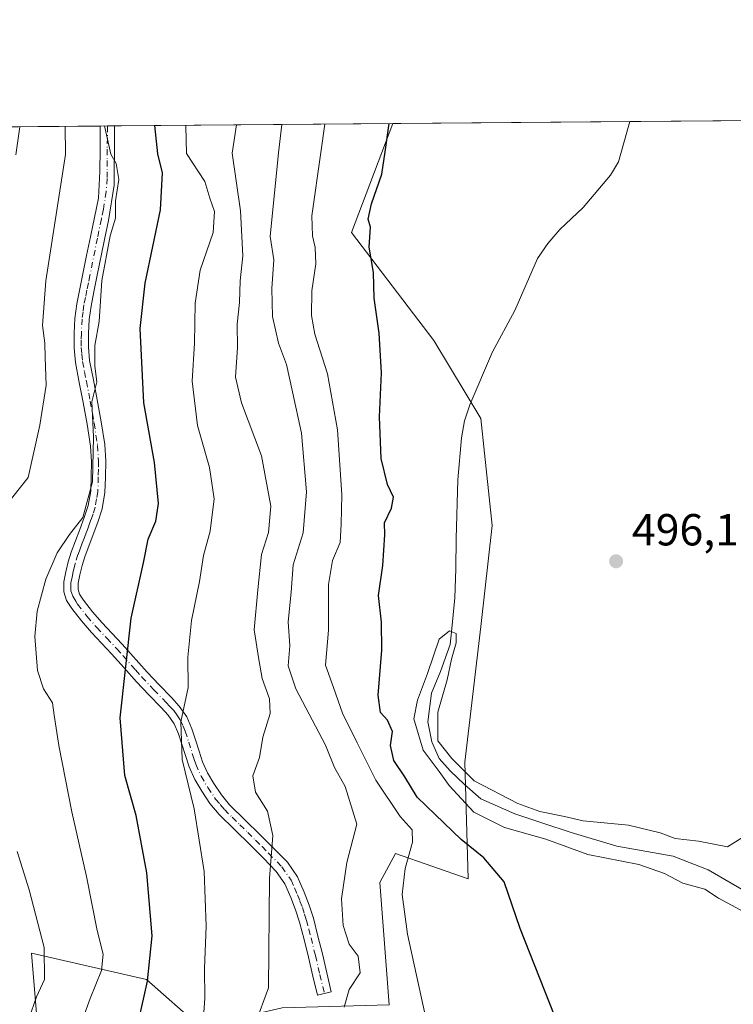
# Model space of a CAD drawing. Units: metres. Extents: x 556413 to 559852, y 4712468 to 4714810.
# Drawn here: x 556961 to 557120, y 4714591 to 4714810 of the extents above; entities that cross this region are included whole.
import ezdxf

# ---------------------------------------------------------------- set-up
doc = ezdxf.new("R2010")
doc.units = ezdxf.units.M
doc.header["$MEASUREMENT"] = 0
doc.linetypes.add('DGN Style 4', pattern=[2.6384748266838614, 1.318413404963828, -0.6592067024819142, 0.001648016756204785, -0.6592067024819142])
for name, color, linetype, lineweight in [('Camino Cxs', 7, 'Continuous', 0), ('Camino eje', 30, 'DGN Style 4', 13), ('Comarca CxS', 21, 'Continuous', 0), ('Comunidad Autónoma CxS', 142, 'Continuous', 0), ('Corriente natural lineal', 142, 'Continuous', 13), ('Cultivos herbáceos CxS', 92, 'Continuous', 0), ('Curva de nivel maestra', 30, 'Continuous', 30), ('Curva de nivel normal', 30, 'Continuous', 0), ('Matorral CxS', 135, 'Continuous', 0), ('Municipio CxS', 4, 'Continuous', 0), ('Núcleo urbano CxS', 7, 'Continuous', 0), ('Provincia CxS', 1, 'Continuous', 0), ('Punto de cota en terreno', 7, 'Continuous', 0), ('Rótulo de punto de cota en terreno', 7, 'Continuous', 0)]:
    doc.layers.add(name, color=color, linetype=linetype, lineweight=lineweight)
doc.styles.add('Style-Arial', font='txt')

# ---------------------------------------------------------------- blocks, each defined once
blk = doc.blocks.new('5PATER')
at = {"layer": 'Núcleo urbano CxS', "linetype": 'Continuous', "lineweight": 0}
h = blk.add_hatch(color=51, dxfattribs=at)
edge = h.paths.add_edge_path()
edge.add_ellipse((0, 0), major_axis=(-0.1095731443231308, -0.1110710700762829), ratio=0.9994222409660322, start_angle=0, end_angle=360)

msp = doc.modelspace()

# ---------------------------------------------------------------- linework, layer by layer
at = {"layer": 'Camino Cxs', "color": 7, "linetype": 'Continuous', "lineweight": 0, "extrusion": (0.4185474154182977, 0.00349214576805169, 0.9081882326723891), "elevation": 250069.364704532, "flags": 128}
msp.add_lwpolyline([(4709975.315947257, -541326.9262519227), (4709975.315947257, -541330.4499833129)], dxfattribs=at)
at = {"layer": 'Camino Cxs', "color": 7, "linetype": 'Continuous', "lineweight": 0}
msp.add_polyline3d([(557030.8000999996, 4714593.390100001, 511.8130999999995), (557027.6901000004, 4714592.6601, 512.8730000000069), (557026.6901000004, 4714596.880100001, 512.9290999999939), (557025.6901000004, 4714601.110099999, 512.8439000000071), (557024.7301000003, 4714605.0101, 513.0175000000017), (557023.7301000003, 4714608.9001, 513.3647999999957), (557022.8501000004, 4714611.6601, 513.6875), (557021.8101000004, 4714614.370100001, 514.0166000000027), (557020.4401000004, 4714617.470100001, 514.3638999999966), (557018.5301000001, 4714620.2301, 514.9657000000007), (557015.6601, 4714623.170100001, 515.8487000000023), (557012.7801000001, 4714626.040100001, 516.7378999999928), (557009.2801000001, 4714629.4801, 517.7868000000017), (557005.7801000001, 4714632.9301, 518.6686999999947), (557003.7200999996, 4714635.4001, 519.0443999999989), (557001.9200999998, 4714638.100099999, 519.3867000000029), (557000.3601000002, 4714640.7401, 519.7283000000025), (556999.0900999998, 4714643.520099999, 520.0209000000032), (556998.2701000003, 4714646.050100001, 520.4098999999987), (556997.4901000002, 4714648.5801, 520.8178000000044), (556996.7200999996, 4714650.9101, 521.2280000000028), (556995.7801000001, 4714653.1601, 521.6888000000035), (556994.4200999998, 4714655.0701, 522.1101999999955), (556992.8300999999, 4714656.770099999, 522.4131000000052), (556990.0800999999, 4714659.620100001, 523.466499999995), (556987.3601000002, 4714662.4801, 524.5675999999949), (556984.5800999999, 4714665.620100001, 525.7918000000063), (556981.7901, 4714668.7601, 526.6634999999952), (556979.5601000004, 4714671.140100001, 527.369200000001), (556977.3101000004, 4714673.5101, 528.1782999999997), (556975.0800999999, 4714676.100099999, 528.502800000002), (556972.9301000005, 4714678.870100001, 528.9904999999999), (556971.7801000001, 4714680.640100001, 529.3193000000028), (556971.1401000004, 4714682.5601, 529.501900000003), (556971.1601, 4714684.8101, 529.5981999999931), (556971.6201, 4714687.040100001, 529.6018999999942), (556972.1501000002, 4714689.2301, 529.678700000004), (556972.8000999996, 4714691.380100001, 529.7633999999962), (556973.7600999996, 4714693.940099999, 530.0521000000008), (556974.7401000002, 4714696.4801, 530.4406000000017), (556975.7100999998, 4714699.130100001, 530.5929000000033), (556976.6101000002, 4714701.8301, 530.6065999999992), (556977.1501000002, 4714705.0101, 530.8163000000059), (556977.2500999998, 4714708.210100001, 531.0746000000072), (556977.3000999996, 4714711.630100001, 530.9204999999929), (556977.0900999998, 4714715.040100001, 530.8699000000051), (556976.3400999998, 4714719.920100001, 531.1031999999977), (556975.4901000002, 4714724.770099999, 531.3773999999976), (556974.6101000002, 4714729.200099999, 531.6754999999976), (556973.7600999996, 4714733.6501, 532.2128999999986), (556973.4501, 4714736.940099999, 532.501099999994), (556973.4700999996, 4714740.2301, 532.6616000000067), (556973.6300999997, 4714743.520099999, 532.6987999999983), (556974.0601000004, 4714746.790100001, 532.4943000000058), (556974.7401000002, 4714750.090100001, 532.7011000000057), (556976.2500999998, 4714757.5601, 532.6264999999985), (556977.0900999998, 4714761.7301, 531.9807000000001), (556977.9801000003, 4714766.020099999, 531.6288000000059), (556978.8601000002, 4714770.3101, 531.5265999999974), (556979.2200999996, 4714776.2301, 531.5902999999962), (556979.2500999998, 4714781.2301, 531.4931999999973), (556979.2600999996, 4714786.4001, 531.1824999999953), (556979.2600999996, 4714786.403100001, 531.1823000000004), (556982.4600999998, 4714786.4298, 529.7075000000041), (556982.4501, 4714781.220100001, 530.0586999999941), (556982.4101, 4714776.190099999, 530.2431999999973), (556982.3701, 4714773.210100001, 530.2690000000002), (556981.1101000002, 4714765.370100001, 530.5613000000012), (556980.2200999996, 4714761.090100001, 530.8735000000015), (556978.5401, 4714752.7601, 531.3901000000042), (556977.8601000002, 4714749.460100001, 531.6401999999945), (556977.2200999996, 4714746.2601, 531.754700000005), (556976.8101000004, 4714743.2401, 531.7062000000005), (556976.6601, 4714740.140100001, 531.2900999999983), (556976.6501000002, 4714737.0801, 530.8025000000052), (556976.9200999998, 4714734.100099999, 530.5810000000056), (556977.7500999998, 4714729.8101, 530.222099999999), (556978.6300999997, 4714725.360099999, 530.008799999996), (556979.4901000002, 4714720.440099999, 529.8120999999956), (556980.2701000003, 4714715.390100001, 529.6359999999986), (556980.5000999998, 4714711.710100001, 529.7243000000017), (556980.4401000004, 4714708.140100001, 530.0705000000017), (556980.3300999999, 4714704.690099999, 530.0295999999944), (556979.7200999996, 4714701.050100001, 529.8972999999969), (556978.7200999996, 4714698.0701, 529.7863999999972), (556977.7200999996, 4714695.360099999, 529.4737000000023), (556975.8201000001, 4714690.350099999, 529.099000000002), (556975.2301000003, 4714688.390100001, 529.029999999999), (556974.7301000003, 4714686.350099999, 529.0151999999945), (556974.3501000004, 4714684.470100001, 529.031099999993), (556974.3300999999, 4714683.0601, 528.9982000000019), (556974.6801000005, 4714682.030099999, 528.9073999999965), (556975.5301000001, 4714680.720100001, 528.6812999999966), (556977.5500999996, 4714678.120100001, 528.0415999999968), (556979.6801000005, 4714675.6501, 527.2970999999961), (556981.8800999997, 4714673.3301, 526.468599999993), (556984.1501000002, 4714670.9101, 525.8225999999995), (556989.7100999998, 4714664.640100001, 523.9710999999952), (556992.3800999997, 4714661.8301, 522.9781999999977), (556995.1401000004, 4714658.970100001, 521.7676999999967), (556996.9001000002, 4714657.100099999, 521.1236999999965), (556998.5800999999, 4714654.710100001, 520.5675000000047), (556999.7100999998, 4714652.030099999, 520.0384000000049), (557000.5301000001, 4714649.550100001, 519.6548000000039), (557001.3101000004, 4714647.0101, 519.2857999999978), (557002.0701000001, 4714644.6801, 519.0823999999993), (557003.1901000004, 4714642.220100001, 518.9425000000047), (557004.6201, 4714639.800100001, 518.6319999999978), (557006.2801000001, 4714637.3101, 518.0702000000019), (557008.1300999997, 4714635.100099999, 517.7614999999934), (557011.5201000003, 4714631.7501, 517.0589999999938), (557015.0301000001, 4714628.3101, 516.1569000000018), (557017.9301000005, 4714625.4101, 515.2883000000002), (557021.0000999998, 4714622.2601, 514.4355000000069), (557023.2301000003, 4714619.040100001, 513.670100000003), (557024.7600999996, 4714615.590100001, 513.1505999999936), (557025.8701, 4714612.720100001, 512.7277999999933), (557026.8000999996, 4714609.780099999, 512.3614999999991), (557027.8300999999, 4714605.790100001, 512.0659000000014), (557028.8000999996, 4714601.860099999, 512.1594000000041), (557029.8000999996, 4714597.620100001, 512.4627999999939)], close=True, dxfattribs=at)
for points in [[(557030.8000999996, 4714593.390100001, 511.8130999999995), (557027.6901000004, 4714592.6601, 512.8730000000069), (557026.6901000004, 4714596.880100001, 512.9290999999939), (557025.6901000004, 4714601.110099999, 512.8439000000071), (557024.7301000003, 4714605.0101, 513.0175000000017), (557023.7301000003, 4714608.9001, 513.3647999999957), (557022.8501000004, 4714611.6601, 513.6875), (557021.8101000004, 4714614.370100001, 514.0166000000027), (557020.4401000004, 4714617.470100001, 514.3638999999966), (557018.5301000001, 4714620.2301, 514.9657000000007), (557015.6601, 4714623.170100001, 515.8487000000023), (557012.7801000001, 4714626.040100001, 516.7378999999928), (557009.2801000001, 4714629.4801, 517.7868000000017), (557005.7801000001, 4714632.9301, 518.6686999999947), (557003.7200999996, 4714635.4001, 519.0443999999989), (557001.9200999998, 4714638.100099999, 519.3867000000029), (557000.3601000002, 4714640.7401, 519.7283000000025), (556999.0900999998, 4714643.520099999, 520.0209000000032), (556998.2701000003, 4714646.050100001, 520.4098999999987), (556997.4901000002, 4714648.5801, 520.8178000000044), (556996.7200999996, 4714650.9101, 521.2280000000028), (556995.7801000001, 4714653.1601, 521.6888000000035), (556994.4200999998, 4714655.0701, 522.1101999999955), (556992.8300999999, 4714656.770099999, 522.4131000000052), (556990.0800999999, 4714659.620100001, 523.466499999995), (556987.3601000002, 4714662.4801, 524.5675999999949), (556984.5800999999, 4714665.620100001, 525.7918000000063), (556981.7901, 4714668.7601, 526.6634999999952), (556979.5601000004, 4714671.140100001, 527.369200000001), (556977.3101000004, 4714673.5101, 528.1782999999997), (556975.0800999999, 4714676.100099999, 528.502800000002), (556972.9301000005, 4714678.870100001, 528.9904999999999), (556971.7801000001, 4714680.640100001, 529.3193000000028), (556971.1401000004, 4714682.5601, 529.501900000003), (556971.1601, 4714684.8101, 529.5981999999931), (556971.6201, 4714687.040100001, 529.6018999999942), (556972.1501000002, 4714689.2301, 529.678700000004), (556972.8000999996, 4714691.380100001, 529.7633999999962), (556973.7600999996, 4714693.940099999, 530.0521000000008), (556974.7401000002, 4714696.4801, 530.4406000000017), (556975.7100999998, 4714699.130100001, 530.5929000000033), (556976.6101000002, 4714701.8301, 530.6065999999992), (556977.1501000002, 4714705.0101, 530.8163000000059), (556977.2500999998, 4714708.210100001, 531.0746000000072), (556977.3000999996, 4714711.630100001, 530.9204999999929), (556977.0900999998, 4714715.040100001, 530.8699000000051), (556976.3400999998, 4714719.920100001, 531.1031999999977), (556975.4901000002, 4714724.770099999, 531.3773999999976), (556974.6101000002, 4714729.200099999, 531.6754999999976), (556973.7600999996, 4714733.6501, 532.2128999999986), (556973.4501, 4714736.940099999, 532.501099999994), (556973.4700999996, 4714740.2301, 532.6616000000067), (556973.6300999997, 4714743.520099999, 532.6987999999983), (556974.0601000004, 4714746.790100001, 532.4943000000058), (556974.7401000002, 4714750.090100001, 532.7011000000057), (556976.2500999998, 4714757.5601, 532.6264999999985), (556977.0900999998, 4714761.7301, 531.9807000000001), (556977.9801000003, 4714766.020099999, 531.6288000000059), (556978.8601000002, 4714770.3101, 531.5265999999974), (556979.2200999996, 4714776.2301, 531.5902999999962), (556979.2500999998, 4714781.2301, 531.4931999999973), (556979.2600999996, 4714786.4001, 531.1824999999953), (556979.2599999999, 4714786.403100001, 531.1824000000051)], [(556982.4600999998, 4714786.4298, 529.7075000000041), (556982.4501, 4714781.220100001, 530.0586999999941), (556982.4101, 4714776.190099999, 530.2431999999973), (556982.3701, 4714773.210100001, 530.2690000000002), (556981.1101000002, 4714765.370100001, 530.5613000000012), (556980.2200999996, 4714761.090100001, 530.8735000000015), (556978.5401, 4714752.7601, 531.3901000000042), (556977.8601000002, 4714749.460100001, 531.6401999999945), (556977.2200999996, 4714746.2601, 531.754700000005), (556976.8101000004, 4714743.2401, 531.7062000000005), (556976.6601, 4714740.140100001, 531.2900999999983), (556976.6501000002, 4714737.0801, 530.8025000000052), (556976.9200999998, 4714734.100099999, 530.5810000000056), (556977.7500999998, 4714729.8101, 530.222099999999), (556978.6300999997, 4714725.360099999, 530.008799999996), (556979.4901000002, 4714720.440099999, 529.8120999999956), (556980.2701000003, 4714715.390100001, 529.6359999999986), (556980.5000999998, 4714711.710100001, 529.7243000000017), (556980.4401000004, 4714708.140100001, 530.0705000000017), (556980.3300999999, 4714704.690099999, 530.0295999999944), (556979.7200999996, 4714701.050100001, 529.8972999999969), (556978.7200999996, 4714698.0701, 529.7863999999972), (556977.7200999996, 4714695.360099999, 529.4737000000023), (556975.8201000001, 4714690.350099999, 529.099000000002), (556975.2301000003, 4714688.390100001, 529.029999999999), (556974.7301000003, 4714686.350099999, 529.0151999999945), (556974.3501000004, 4714684.470100001, 529.031099999993), (556974.3300999999, 4714683.0601, 528.9982000000019), (556974.6801000005, 4714682.030099999, 528.9073999999965), (556975.5301000001, 4714680.720100001, 528.6812999999966), (556977.5500999996, 4714678.120100001, 528.0415999999968), (556979.6801000005, 4714675.6501, 527.2970999999961), (556981.8800999997, 4714673.3301, 526.468599999993), (556984.1501000002, 4714670.9101, 525.8225999999995), (556989.7100999998, 4714664.640100001, 523.9710999999952), (556992.3800999997, 4714661.8301, 522.9781999999977), (556995.1401000004, 4714658.970100001, 521.7676999999967), (556996.9001000002, 4714657.100099999, 521.1236999999965), (556998.5800999999, 4714654.710100001, 520.5675000000047), (556999.7100999998, 4714652.030099999, 520.0384000000049), (557000.5301000001, 4714649.550100001, 519.6548000000039), (557001.3101000004, 4714647.0101, 519.2857999999978), (557002.0701000001, 4714644.6801, 519.0823999999993), (557003.1901000004, 4714642.220100001, 518.9425000000047), (557004.6201, 4714639.800100001, 518.6319999999978), (557006.2801000001, 4714637.3101, 518.0702000000019), (557008.1300999997, 4714635.100099999, 517.7614999999934), (557011.5201000003, 4714631.7501, 517.0589999999938), (557015.0301000001, 4714628.3101, 516.1569000000018), (557017.9301000005, 4714625.4101, 515.2883000000002), (557021.0000999998, 4714622.2601, 514.4355000000069), (557023.2301000003, 4714619.040100001, 513.670100000003), (557024.7600999996, 4714615.590100001, 513.1505999999936), (557025.8701, 4714612.720100001, 512.7277999999933), (557026.8000999996, 4714609.780099999, 512.3614999999991), (557027.8300999999, 4714605.790100001, 512.0659000000014), (557028.8000999996, 4714601.860099999, 512.1594000000041), (557029.8000999996, 4714597.620100001, 512.4627999999939), (557030.8000999996, 4714593.390100001, 511.8130999999995)]]:
    msp.add_polyline3d(points, dxfattribs=at)
at = {"layer": 'Camino eje', "color": 30, "linetype": 'DGN Style 4', "lineweight": 13}
msp.add_polyline3d([(556980.8607999999, 4714786.416400001, 530.4446000000025), (556980.8624999998, 4714786.327500001, 530.4502000000066), (556980.8601000002, 4714783.725099999, 530.6371000000072), (556980.8501000004, 4714781.225099999, 530.7758999999933), (556980.8350999998, 4714778.725099999, 530.874299999996), (556980.8151000004, 4714776.210100001, 530.9165000000066), (556980.7950999998, 4714774.720100001, 530.9116000000067), (556980.6151000002, 4714771.7601, 530.9345999999932), (556979.9851000002, 4714767.840100001, 531.0004000000044), (556979.5450999998, 4714765.6951, 531.0953000000009), (556978.6551000001, 4714761.4101, 531.4036999999954), (556976.9751000004, 4714753.0801, 532.0559000000068), (556976.6350999996, 4714751.4301, 532.1260000000038), (556976.3000999996, 4714749.7751, 532.1582000000053), (556975.9801000003, 4714748.175100001, 532.1358000000037), (556975.6401000004, 4714746.5251, 532.1352000000043), (556975.4351000004, 4714745.015100001, 532.1627000000008), (556975.2200999996, 4714743.380100001, 532.2081999999937), (556975.0651000004, 4714740.1851, 531.9787000000069), (556975.0601000004, 4714738.655099999, 531.7997000000032), (556975.0500999996, 4714737.0101, 531.6521999999968), (556975.1851000004, 4714735.520099999, 531.5320999999967), (556975.3400999998, 4714733.8751, 531.398199999996), (556975.7651000004, 4714731.6501, 531.1380999999965), (556976.1801000005, 4714729.505100001, 530.9532999999938), (556977.0601000004, 4714725.065099999, 530.6723999999958), (556977.9151, 4714720.1801, 530.411500000002), (556978.6801000005, 4714715.215100001, 530.244000000006), (556978.9001000002, 4714711.670100001, 530.3254000000015), (556978.8701, 4714709.8851, 530.4559000000008), (556978.8450999996, 4714708.175100001, 530.5780999999988), (556978.7401000002, 4714704.850099999, 530.4070000000065), (556978.4700999996, 4714703.2601, 530.3081999999995), (556978.1651, 4714701.440099999, 530.1830000000045), (556977.6651, 4714699.950099999, 530.1242000000057), (556977.2150999998, 4714698.600099999, 530.104800000001), (556976.7150999998, 4714697.245100001, 530.0847999999969), (556976.2301000003, 4714695.920100001, 529.9366000000009), (556975.7451, 4714694.640100001, 529.7765999999974), (556975.2550999997, 4714693.370100001, 529.5991000000067), (556974.7901, 4714692.145099999, 529.4575000000041), (556974.3101000004, 4714690.8651, 529.4293000000034), (556973.6901000004, 4714688.8101, 529.3503999999957), (556973.4250999996, 4714687.715100001, 529.2940999999992), (556973.1750999996, 4714686.6951, 529.2866000000067), (556972.9851000002, 4714685.755100001, 529.2793999999994), (556972.7550999997, 4714684.640100001, 529.2658999999985), (556972.7451, 4714683.9351, 529.2356), (556972.7351000002, 4714682.8101, 529.1861999999965), (556973.1425000001, 4714681.592499999, 529.0810000000056), (556973.8051000005, 4714680.450099999, 528.9241000000038), (556974.2301000003, 4714679.795100001, 528.8141999999935), (556976.3151000004, 4714677.110099999, 528.2375000000029), (556978.4951, 4714674.5801, 527.7388999999966), (556980.7200999996, 4714672.235099999, 526.9149999999936), (556982.9700999996, 4714669.835100001, 526.2275999999983), (556984.3750999998, 4714668.2501, 525.8637000000017), (556987.1451000003, 4714665.130100001, 524.8218000000053), (556988.5351, 4714663.5601, 524.2687000000005), (556991.2301000003, 4714660.725099999, 523.2041000000027), (556993.9851000002, 4714657.870100001, 521.9904999999999), (556994.7801000001, 4714657.020099999, 521.7712000000029), (556995.6601, 4714656.085100001, 521.5616000000009), (556996.3400999998, 4714655.130100001, 521.3576999999932), (556997.1801000005, 4714653.9351, 521.0268999999971), (556997.7451, 4714652.595100001, 520.7725999999967), (556998.2150999998, 4714651.470100001, 520.5809000000008), (556999.0100999996, 4714649.065099999, 520.2308000000048), (556999.7901, 4714646.530099999, 519.866200000004), (557000.1700999998, 4714645.3651, 519.7133000000031), (557000.5800999999, 4714644.100099999, 519.5733999999939), (557001.7751000002, 4714641.4801, 519.2909000000072), (557003.2701000003, 4714638.950099999, 518.971000000005), (557005.0000999998, 4714636.3551, 518.5622000000003), (557006.0301000001, 4714635.120100001, 518.3715999999986), (557006.9550999999, 4714634.015100001, 518.2087999999932), (557008.7050999999, 4714632.290100001, 517.870299999995), (557010.4001000002, 4714630.6151, 517.4112000000023), (557012.1501000002, 4714628.895099999, 516.8824000000022), (557013.9051000001, 4714627.175100001, 516.4149000000034), (557015.3450999996, 4714625.7401, 516.0095000000001), (557016.7950999998, 4714624.290100001, 515.5225999999967), (557019.7651000004, 4714621.245100001, 514.6754999999976), (557021.8350999998, 4714618.255100001, 513.9793000000063), (557022.6001000004, 4714616.530099999, 513.712400000004), (557023.2851, 4714614.9801, 513.5467999999964), (557023.8051000005, 4714613.6251, 513.3938999999956), (557024.3601000002, 4714612.190099999, 513.2027999999991), (557024.8251, 4714610.720100001, 513.0289000000049), (557025.2651000004, 4714609.340100001, 512.8614999999991), (557025.7801000001, 4714607.345100001, 512.6597000000038), (557026.2801000001, 4714605.4001, 512.523000000001), (557027.2451, 4714601.485099999, 512.389599999995), (557028.2451, 4714597.2501, 512.6609000000026), (557029.2451, 4714593.0251, 512.3135000000038)], dxfattribs=at)
at = {"layer": 'Comarca CxS', "color": 21, "linetype": 'Continuous', "lineweight": 0, "flags": 128}
msp.add_lwpolyline([(557533.6121918948, 4712477.607405961), (556432.0100004246, 4712468.469982843), (556416.0516435562, 4714435.190806429), (556413.2400004257, 4714781.699982816), (557902.2155513167, 4714794.072039943), (559832.380000451, 4714810.109982817), (559845.2579054377, 4713313.121476956), (559852.2800004508, 4712496.839982842), (559712.3496374956, 4712495.679307105), (559438.1633311743, 4712493.405023055)], close=True, dxfattribs=at)
at = {"layer": 'Comunidad Autónoma CxS', "color": 142, "linetype": 'Continuous', "lineweight": 0, "flags": 128}
msp.add_lwpolyline([(557533.6121918948, 4712477.607405961), (556432.0100004246, 4712468.469982843), (556416.0516435562, 4714435.190806429), (556413.2400004257, 4714781.699982816), (557902.2155513167, 4714794.072039943), (559832.380000451, 4714810.109982817), (559845.2579054377, 4713313.121476956), (559852.2800004508, 4712496.839982842), (559712.3496374956, 4712495.679307105), (559438.1633311743, 4712493.405023055)], close=True, dxfattribs=at)
at = {"layer": 'Corriente natural lineal', "color": 142, "linetype": 'Continuous', "lineweight": 13}
msp.add_polyline3d([(557097.3612000002, 4714787.384400001, 497.261599999998), (557097.3601000002, 4714787.380100001, 497.2614000000031), (557094.8601000002, 4714778.390100001, 497.2976999999955), (557093.0701000001, 4714775.450099999, 497.1799000000028), (557086.9401000004, 4714768.2501, 496.652900000001), (557081.7600999996, 4714763.3101, 496.8043000000035), (557079.0500999996, 4714760.2401, 496.7304000000004), (557076.7600999996, 4714756.860099999, 496.6975999999996), (557071.7200999996, 4714745.3101, 496.8993000000046), (557066.7500999998, 4714736.040100001, 496.9008000000031), (557061.7200999996, 4714724.270099999, 496.6325999999972), (557060.5100999996, 4714720.6501, 496.6852000000072), (557059.8400999998, 4714716.9101, 496.6391000000004), (557059.0401, 4714707.550100001, 495.9805000000051), (557058.6001000004, 4714694.440099999, 496.142200000002), (557058.5444, 4714687.7115, 496.0715000000055), (557058.3501000004, 4714681.1851, 496.3889000000054), (557057.6119999997, 4714673.6505, 495.709799999997), (557057.2969000004, 4714670.8433, 495.4492000000028), (557055.1331000002, 4714664.8226, 496.2513999999938), (557053.1487999996, 4714659.927800001, 496.5893000000069), (557052.3550000004, 4714653.5778, 496.3917999999976), (557053.1846000003, 4714649.081, 495.979800000001), (557054.8294000002, 4714645.4077, 495.8157999999967), (557057.3150000004, 4714642.661, 495.0258999999933), (557060.4606999997, 4714639.595100001, 495.1992999999929), (557064.1211999999, 4714636.3836, 495.1843999999983), (557071.7336999997, 4714633.030400001, 495.225900000005), (557077.9848999997, 4714630.966499999, 495.1493999999948), (557084.2847999996, 4714628.883300001, 494.7773000000016), (557094.4633999999, 4714625.825400001, 494.2403999999952), (557107.0215999996, 4714623.6358, 494.0978000000032), (557114.8470000001, 4714620.559400001, 494.1591999999946), (557127.9237000002, 4714613.022500001, 495.1003999999957)], dxfattribs=at)
at = {"layer": 'Cultivos herbáceos CxS', "color": 92, "linetype": 'Continuous', "lineweight": 0, "extrusion": (-0.1624382667018094, -0.001349544065977101, 0.9867177855099836), "elevation": -96366.08620966948, "flags": 128}
msp.add_lwpolyline([(-4709996.448109839, 588408.7299181045), (-4709996.448109839, 588436.8485533338)], dxfattribs=at)
at = {"layer": 'Cultivos herbáceos CxS', "color": 92, "linetype": 'Continuous', "lineweight": 0, "extrusion": (0.06063590734097773, 0.0005038826680683185, 0.9981598232964465), "elevation": 36652.15017104084, "flags": 128}
msp.add_lwpolyline([(4709995.298114653, -595076.1895946648), (4709995.298114653, -595129.1530820942)], dxfattribs=at)
at = {"layer": 'Cultivos herbáceos CxS', "color": 92, "linetype": 'Continuous', "lineweight": 0}
for points in [[(557043.7193, 4714590.4727, 507.823000000004), (557041.6246999997, 4714617.747300001, 507.7345999999961), (557045.1243000003, 4714624.210700001, 506.6591000000044), (557061.2901, 4714618.587900001, 502.2596999999951), (557060.5872999998, 4714644.5933, 495.3307999999961), (557064.1031, 4714674.8169, 495.9747999999963), (557066.6980999997, 4714697.3223, 496.570200000002), (557064.1037, 4714721.2051, 496.6591999999946), (557053.6287000002, 4714738.567299999, 498.0725999999996), (557035.2861000003, 4714762.674900001, 502.2335000000021), (557044.4970000006, 4714786.9452, 500.4731999999931), (557125.1053999999, 4714787.614900001, 501.8292999999976)], [(557044.4970000006, 4714786.9453, 500.4731999999931), (557035.2861000003, 4714762.674900001, 502.2335000000021), (557053.6287000002, 4714738.567299999, 498.0725999999996), (557064.1037, 4714721.2051, 496.6591999999946), (557066.6980999997, 4714697.3223, 496.570200000002), (557064.1031, 4714674.8169, 495.9747999999963), (557060.5872999998, 4714644.5933, 495.3307999999961), (557061.2901, 4714618.587900001, 502.2596999999951), (557045.1243000003, 4714624.210700001, 506.6591000000044), (557041.6246999997, 4714617.747300001, 507.7345999999961), (557043.7193, 4714590.4727, 507.823000000004), (557019.8207, 4714589.771500001, 514.4089999999997), (557001.5462999997, 4714585.553500001, 520.7602000000043), (556989.5979000004, 4714596.097100001, 526.2406000000046), (556963.9353, 4714601.9791, 537.7084000000032), (556967.1061000006, 4714564.467700001, 532.2792999999947), (556969.2138999999, 4714539.868100001, 527.7299999999959), (556970.5066999998, 4714522.858700001, 522.2578999999969)], [(556967.1061000006, 4714564.467700001, 532.2792999999947), (556963.9353, 4714601.9791, 537.7084000000032), (556989.5979000004, 4714596.097100001, 526.2406000000046), (557001.5462999997, 4714585.553500001, 520.7602000000043)]]:
    msp.add_polyline3d(points, dxfattribs=at)
at = {"layer": 'Curva de nivel maestra', "color": 30, "linetype": 'Continuous', "lineweight": 30, "flags": 128}
for points, elevation in [([(556985.6299999999, 4714577.110099999), (556989.8300000001, 4714595.780099999), (556990.8700000001, 4714605.840100001), (556989.6799999997, 4714619.920100001), (556987.2800000003, 4714632.670100001), (556984.7300000004, 4714641.640100001), (556983.7300000004, 4714654.4901), (556986.1799999997, 4714676.6501), (556988.9199999999, 4714689.0101), (556990, 4714694.300100001), (556991.6799999997, 4714698.3201), (556992.25, 4714702.210100001), (556991.3399999999, 4714711.390100001), (556989, 4714724.710100001), (556988.1699999999, 4714741.2301), (556989.3300000001, 4714751.4001), (556992.6900000004, 4714767.7301), (556993.1500000004, 4714775.9801), (556992.0999999996, 4714780.220100001), (556991.4198000003, 4714786.504100001)], 525), ([(557080.54, 4714588.0801), (557072.9199999999, 4714607.460100001), (557069.3499999996, 4714617.9301), (557064.7999999998, 4714623.270099999), (557059.7400000002, 4714627.340100001), (557053.9500000002, 4714632.9101), (557049.9600000001, 4714636.800100001), (557047.2000000002, 4714641.290100001), (557044.7199999997, 4714644.970100001), (557043.9699999997, 4714648.300100001), (557044.4199999999, 4714651.450099999), (557043.3600000005, 4714653.9101), (557041.79, 4714655.6601), (557041.2599999999, 4714659.4801), (557042.0899999999, 4714669.520099999), (557041.9800000004, 4714675.780099999), (557041.3300000001, 4714681.7601), (557042.3200000003, 4714688.4001), (557042.4900000002, 4714691.870100001), (557042.7199999997, 4714695.2601), (557042.6900000004, 4714697.9101), (557044.2100000001, 4714701.2401), (557044.6299999999, 4714703.630100001), (557043.3300000001, 4714706.4901), (557041.9400000004, 4714712.300100001), (557041.54, 4714721.5701), (557042.0199999996, 4714731.350099999), (557041.4800000004, 4714740.210100001), (557040.3700000001, 4714748.0601), (557040.1799999997, 4714753.7401), (557039.2599999999, 4714759.390100001), (557039.5499999998, 4714763.880100001), (557039.0199999996, 4714765.6501), (557039.7699999996, 4714769.090100001), (557042.0700000003, 4714775.6801), (557042.79, 4714780.6501), (557043.7205999997, 4714786.9387)], 500)]:
    msp.add_lwpolyline(points, dxfattribs=dict(at, elevation=elevation))
at = {"layer": 'Curva de nivel normal', "color": 30, "linetype": 'Continuous', "lineweight": 0, "flags": 128}
for points, elevation in [([(556956.2999999998, 4714699.4101), (556963.2100000001, 4714708.020099999), (556965.8399999999, 4714719.6801), (556967.2199999997, 4714728.6601), (556966.9800000004, 4714734.800100001), (556966.9500000002, 4714738.0101), (556966.3799999999, 4714741.9301), (556967.1200000001, 4714751.870100001), (556971.5499999998, 4714780.050100001), (556971.4442999996, 4714786.338300001)], 535), ([(556961.3320000004, 4714786.2543), (556960.4400000004, 4714779.960100001)], 540), ([(556973.9000000004, 4714583.2601), (556977.04, 4714591.890100001), (556979.5700000003, 4714598.120100001), (556979.9000000004, 4714601.7501), (556978.6299999999, 4714607.0701), (556976.25, 4714619.110099999), (556972.9800000004, 4714633.5001), (556970.0599999996, 4714648.280099999), (556969.04, 4714655.030099999), (556968.6600000003, 4714657.8201), (556966.6500000004, 4714660.9101), (556965.3200000003, 4714665.0101), (556964.7199999997, 4714672.620100001), (556965.1799999997, 4714678.270099999), (556967.1799999997, 4714685.380100001), (556969.6600000003, 4714691.270099999), (556972.4000000004, 4714695.3301), (556975.4000000004, 4714699.140100001), (556977.5800000001, 4714707.050100001), (556977.7599999999, 4714717.0801), (556977.4100000003, 4714724.9001), (556978.5099999999, 4714729.390100001), (556978.0700000003, 4714732.850099999), (556978.0899999999, 4714737.440099999), (556979.0300000003, 4714742.790100001), (556979.6500000004, 4714751.950099999), (556981.5199999996, 4714761.890100001), (556982.6799999997, 4714765.890100001), (556982.6600000003, 4714769.710100001), (556983.4299999997, 4714774.4901), (556982.8499999996, 4714778.040100001), (556981.6399999997, 4714780.140100001), (556980.2050999999, 4714786.4111)], 530), ([(557001.8499999996, 4714581.5801), (557002.6100000005, 4714591.9001), (557002.5, 4714598.610099999), (557002.9299999997, 4714608.040100001), (557002.4800000004, 4714620.1801), (557000.2000000002, 4714634.170100001), (556997.54, 4714645.140100001), (556997.25, 4714653.5801), (556998.9000000004, 4714661.2401), (556998.8200000003, 4714667.970100001), (556999.6200000001, 4714676.1801), (557001.4000000004, 4714684.8301), (557002.3200000003, 4714690.6601), (557003.79, 4714696.110099999), (557004.6900000004, 4714703.300100001), (557003.6600000003, 4714710.2501), (557000.9299999997, 4714719.640100001), (556999.7599999999, 4714729.520099999), (557000.3200000003, 4714737.960100001), (557000.4699999997, 4714746.890100001), (557001.5899999999, 4714754.2601), (557004.4199999999, 4714762.690099999), (557004.7199999997, 4714767.340100001), (557003.6799999997, 4714770.300100001), (557002.5700000003, 4714774.040100001), (556998.54, 4714780.280099999), (556998.3399999999, 4714786.340100001), (556998.3257999998, 4714786.561600001)], 520), ([(557013.8899999997, 4714586.360099999), (557016.7599999999, 4714594.270099999), (557017.04, 4714618.620100001), (557017.7599999999, 4714628.2501), (557016.5499999998, 4714633.6601), (557013.8899999997, 4714637.870100001), (557013.2999999998, 4714641.5601), (557014.7999999998, 4714645.590100001), (557015.5599999996, 4714650.1601), (557017.1399999997, 4714655.440099999), (557017.04, 4714658.670100001), (557015.4100000003, 4714663.200099999), (557014.6399999997, 4714667.440099999), (557013.6200000001, 4714674.0701), (557014.4100000003, 4714683.030099999), (557015.2000000002, 4714690.870100001), (557016.7999999998, 4714695.770099999), (557017.3300000001, 4714701.630100001), (557015.2400000002, 4714712.870100001), (557010.7599999999, 4714724.690099999), (557009.4400000004, 4714730.390100001), (557009.9100000003, 4714737.0001), (557009.8399999999, 4714742.2501), (557010.2999999998, 4714747.030099999), (557010.4900000002, 4714751.890100001), (557011.0800000001, 4714757.4801), (557010.5199999996, 4714767.4801), (557008.7199999997, 4714780.360099999), (557009.6527000006, 4714786.6558)], 515), ([(557019.7699999996, 4714786.739900001), (557019, 4714780.450099999), (557017.1799999997, 4714761.780099999), (557017.9800000004, 4714756.590100001), (557017.5499999998, 4714750.170100001), (557017.6600000003, 4714743.940099999), (557019.04, 4714737.9801), (557020.8399999999, 4714733.2301), (557022.1399999997, 4714727.1501), (557024.1799999997, 4714717.9001), (557025.2599999999, 4714704.8201), (557024.5599999996, 4714695.690099999), (557022.2999999998, 4714688.590100001), (557021.8200000003, 4714682.460100001), (557021.1900000004, 4714675.8301), (557021.54, 4714670.5101), (557021.1799999997, 4714666.0601), (557022.9199999999, 4714660.9301), (557029.4699999997, 4714648.350099999), (557031.5199999996, 4714643.380100001), (557033.8799999999, 4714639.170100001), (557036.4600000001, 4714630.780099999), (557034.2300000004, 4714622.220100001), (557033.0899999999, 4714614.0801), (557033.4600000001, 4714608.1601), (557034.8099999996, 4714603.9901), (557036.79, 4714601.300100001), (557037.2599999999, 4714597.590100001), (557034.7800000003, 4714593.9101), (557033.7000000002, 4714589.920100001)], 510), ([(557029.3309000004, 4714786.819300001), (557028.4699999997, 4714780.530099999), (557026.4199999999, 4714766.390100001), (557026.5700000003, 4714761.890100001), (557027.2199999997, 4714759.340100001), (557027.3499999996, 4714755.700099999), (557026.4800000004, 4714749.6801), (557026.3700000001, 4714744.1801), (557027.1600000003, 4714740.020099999), (557029.9199999999, 4714731.1801), (557032.1600000003, 4714718.640100001), (557033.1200000001, 4714704.200099999), (557033.0099999999, 4714697.640100001), (557032.7800000003, 4714693.5701), (557031.0599999996, 4714689.5701), (557030.2000000002, 4714684.1801), (557030.2000000002, 4714674.030099999), (557029.5199999996, 4714666.1801), (557031.2599999999, 4714661.2401), (557033.2999999998, 4714655.520099999), (557036.5499999998, 4714648.860099999), (557040.7000000002, 4714640.600099999), (557046.1699999999, 4714632.4801), (557048.8099999996, 4714629.5001), (557048.9199999999, 4714626.7601), (557047.2599999999, 4714620.9001), (557046.6100000005, 4714615.040100001), (557047.7800000003, 4714606.220100001), (557051.8300000001, 4714587.850099999)], 505), ([(557124.4900000002, 4714629.020099999), (557119.1699999999, 4714625.720100001), (557112.6600000003, 4714627.0001), (557107.4900000002, 4714627.5801), (557104.0899999999, 4714628.790100001), (557097.0300000003, 4714630.5101), (557086.9299999997, 4714631.5001), (557082.8200000003, 4714632.460100001), (557077.2699999996, 4714633.5801), (557072.4000000004, 4714635.380100001), (557062.6399999997, 4714640.4001), (557057.6799999997, 4714645.360099999), (557054.5300000003, 4714649.3301), (557054.54, 4714655.7501), (557056.6600000003, 4714662.9001), (557057.5899999999, 4714667.5701), (557058.6699999999, 4714671.220100001), (557058.5999999996, 4714673.2401), (557057.1799999997, 4714673.8301), (557054.8099999996, 4714671.970100001), (557052.2199999997, 4714664.370100001), (557049.9900000002, 4714658.420100001), (557049.2199999997, 4714654.210100001), (557051.2800000003, 4714647.270099999), (557054.8700000001, 4714642.520099999), (557057.0499999998, 4714639.360099999), (557062.5499999998, 4714633.4301), (557069.4299999997, 4714630.0001), (557078.6200000001, 4714627.390100001), (557087.9699999997, 4714623.9901), (557099.4000000004, 4714621.7301), (557105.1200000001, 4714619.780099999), (557109.1600000003, 4714617.620100001), (557114.0700000003, 4714616.270099999), (557117.1200000001, 4714614.2501), (557122.9199999999, 4714611.130100001)], 495), ([(556960.6299999999, 4714559.030099999), (556961.7999999998, 4714562.120100001), (556962.3600000005, 4714568.520099999), (556962.5499999998, 4714579.8101), (556963.3799999999, 4714587.3301), (556965.0300000003, 4714592.280099999), (556966.8799999999, 4714596.090100001), (556966.7699999996, 4714603.2501), (556963.4299999997, 4714616.120100001), (556960.7199999997, 4714624.6501)], 535)]:
    msp.add_lwpolyline(points, dxfattribs=dict(at, elevation=elevation))
at = {"layer": 'Matorral CxS', "color": 135, "linetype": 'Continuous', "lineweight": 0, "extrusion": (0.2868482568784111, 0.002383341652596669, 0.9579730670579335), "elevation": 171514.81197792, "flags": 128}
msp.add_lwpolyline([(4709996.044713046, -570812.2255870821), (4709996.044713046, -570926.382005823)], dxfattribs=at)
at = {"layer": 'Matorral CxS', "color": 135, "linetype": 'Continuous', "lineweight": 0, "extrusion": (0.5062502339401459, 0.004206102018367575, 0.8623763733668489), "elevation": 302260.2617237271, "flags": 128}
msp.add_lwpolyline([(4709996.267346345, -513819.9114250303), (4709996.267346344, -513821.7677551654)], dxfattribs=at)
at = {"layer": 'Matorral CxS', "color": 135, "linetype": 'Continuous', "lineweight": 0, "extrusion": (0.506402777681788, 0.004211315298702397, 0.8622867803576862), "elevation": 302369.7576209346, "flags": 128}
msp.add_lwpolyline([(4709991.622456544, -513799.9214852832), (4709991.622456544, -513801.7762687935)], dxfattribs=at)
at = {"layer": 'Matorral CxS', "color": 135, "linetype": 'Continuous', "lineweight": 0, "extrusion": (0.4273690772464922, 0.003550564622192144, 0.9040702767508427), "elevation": 255256.2113410025, "flags": 128}
msp.add_lwpolyline([(4709996.498151443, -538718.918550764), (4709996.498151443, -538787.5404737715)], dxfattribs=at)
at = {"layer": 'Matorral CxS', "color": 135, "linetype": 'Continuous', "lineweight": 0}
for points in [[(556854.2741, 4714785.364600001, 567.4597999999969), (557044.4970000006, 4714786.9452, 500.4731999999931), (557035.2861000003, 4714762.674900001, 502.2335000000021), (557053.6287000002, 4714738.567299999, 498.0725999999996), (557064.1037, 4714721.2051, 496.6591999999946), (557066.6980999997, 4714697.3223, 496.570200000002), (557064.1031, 4714674.8169, 495.9747999999963), (557060.5872999998, 4714644.5933, 495.3307999999961), (557061.2901, 4714618.587900001, 502.2596999999951), (557045.1243000003, 4714624.210700001, 506.6591000000044), (557041.6246999997, 4714617.747300001, 507.7345999999961), (557043.7193, 4714590.4727, 507.823000000004), (557019.8207, 4714589.771500001, 514.4089999999997), (557001.5462999997, 4714585.553500001, 520.7602000000043), (556989.5979000004, 4714596.097100001, 526.2406000000046), (556963.9353, 4714601.9791, 537.7084000000032), (556967.1061000006, 4714564.467700001, 532.2792999999947), (556969.2138999999, 4714539.868100001, 527.7299999999959), (556970.5066999998, 4714522.858700001, 522.2578999999969), (556952.2105, 4714517.004100001, 526.7807999999932)], [(557044.4970000006, 4714786.9453, 500.4731999999931), (557035.2861000003, 4714762.674900001, 502.2335000000021), (557053.6287000002, 4714738.567299999, 498.0725999999996), (557064.1037, 4714721.2051, 496.6591999999946), (557066.6980999997, 4714697.3223, 496.570200000002), (557064.1031, 4714674.8169, 495.9747999999963), (557060.5872999998, 4714644.5933, 495.3307999999961), (557061.2901, 4714618.587900001, 502.2596999999951), (557045.1243000003, 4714624.210700001, 506.6591000000044), (557041.6246999997, 4714617.747300001, 507.7345999999961), (557043.7193, 4714590.4727, 507.823000000004), (557019.8207, 4714589.771500001, 514.4089999999997), (557001.5462999997, 4714585.553500001, 520.7602000000043), (556989.5979000004, 4714596.097100001, 526.2406000000046), (556963.9353, 4714601.9791, 537.7084000000032), (556967.1061000006, 4714564.467700001, 532.2792999999947), (556969.2138999999, 4714539.868100001, 527.7299999999959), (556970.5066999998, 4714522.858700001, 522.2578999999969)]]:
    msp.add_polyline3d(points, dxfattribs=at)
at = {"layer": 'Municipio CxS', "color": 4, "linetype": 'Continuous', "lineweight": 0, "flags": 128}
msp.add_lwpolyline([(556413.2400004257, 4714781.699982816), (557902.2155513167, 4714794.072039943)], dxfattribs=at)
at = {"layer": 'Provincia CxS', "color": 1, "linetype": 'Continuous', "lineweight": 0, "flags": 128}
msp.add_lwpolyline([(557533.6121918948, 4712477.607405961), (556432.0100004246, 4712468.469982843), (556416.0516435562, 4714435.190806429), (556413.2400004257, 4714781.699982816), (557902.2155513167, 4714794.072039943), (559832.380000451, 4714810.109982817), (559845.2579054377, 4713313.121476956), (559852.2800004508, 4712496.839982842), (559712.3496374956, 4712495.679307105), (559438.1633311743, 4712493.405023055)], close=True, dxfattribs=at)

# ---------------------------------------------------------------- block references
at = {"layer": 'Punto de cota en terreno', "color": 7, "linetype": 'Continuous', "lineweight": 0, "xscale": 10, "yscale": 10, "zscale": 10}
msp.add_blockref('5PATER', (557094.2999999998, 4714689.369999999, 496.179999999993), dxfattribs=at)

# ---------------------------------------------------------------- texts
at = {"layer": 'Rótulo de punto de cota en terreno', "color": 7, "linetype": 'Continuous', "lineweight": 0, "style": 'Style-Arial'}
msp.add_text('496,18', height=7.000000000000002, dxfattribs=at).set_placement((557097.8278000001, 4714692.897800001))

doc.saveas('drawing.dxf')
